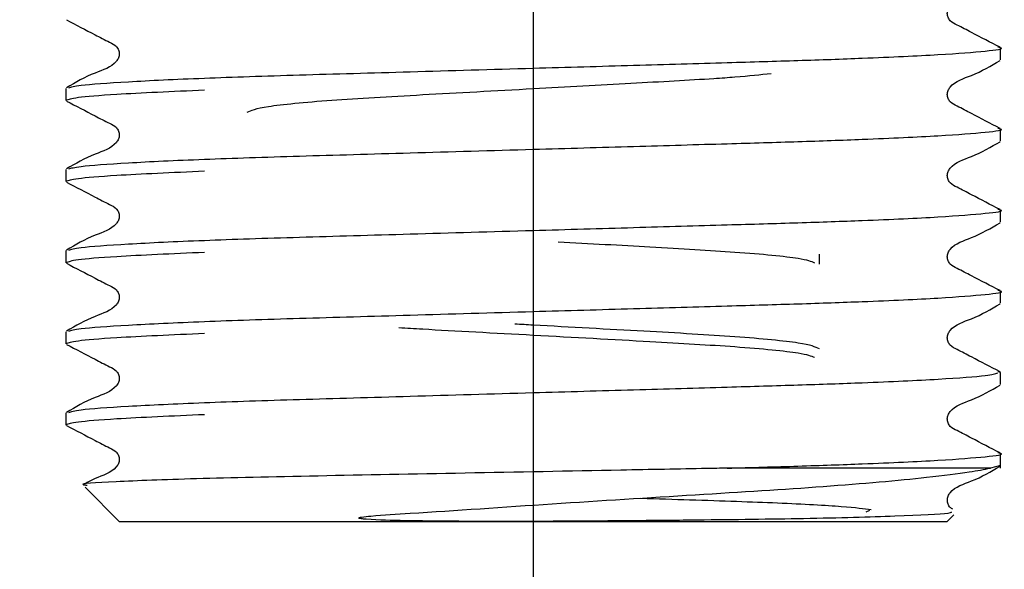
# Model space of a CAD drawing. Units: millimetres. Extents: x 22 to 130, y 27 to 79.
# Drawn here: x 55 to 58, y 33 to 35 of the extents above; entities that cross this region are included whole.
import ezdxf

# ---------------------------------------------------------------- set-up
doc = ezdxf.new("R2010")
doc.units = ezdxf.units.MM
doc.header["$LTSCALE"] = 0.5
doc.layers.add('DIMENSIONS', color=7, linetype='Continuous')
doc.styles.add('SLDTEXTSTYLE0', font='TXT', dxfattribs={"width": 0.7})
doc.dimstyles.new('SLDDIMSTYLE2', dxfattribs={"dimtxt": 2.350911, "dimasz": 1.343378, "dimexe": 0, "dimexo": 0.0625, "dimgap": 0.587728, "dimtad": 0, "dimtih": 1, "dimtoh": 1, "dimdec": 0, "dimlfac": 8, "dimrnd": 1e-09, "dimzin": 12, "dimdsep": 46, "dimtxsty": 'SLDTEXTSTYLE0', "dimsah": 1, "dimcen": 0.09, "dimadec": 0, "dimazin": 3, "dimtfac": 1, "dimtdec": 0, "dimtofl": 0, "dimtmove": 0, "dimatfit": 3, "dimfxl": 0, "dimfrac": 2, "dimtolj": 1, "dimtzin": 12, "dimarcsym": 0})

# ---------------------------------------------------------------- blocks, each defined once
blk = doc.blocks.new('_D_2')
at = {"layer": 'DIMENSIONS'}
for p, q in [((30.6715, 37.8179), (30.6715, 28.0642)), ((56.359, 37.8179), (56.359, 28.0642)), ((30.6715, 28.0642), (41.4574, 28.0642)), ((56.359, 28.0642), (45.5731, 28.0642))]:
    blk.add_line(p, q, dxfattribs=at)
for points in [[(30.6715, 28.0642), (33.0224, 27.7026), (33.0224, 28.4259)], [(56.359, 28.0642), (54.0081, 28.4259), (54.0081, 27.7026)]]:
    blk.add_solid(points, dxfattribs=at)
at = {"layer": 'DIMENSIONS', "insert": (41.4574, 29.0146), "char_height": 1.85208, "attachment_point": 1, "style": 'SLDTEXTSTYLE0'}
blk.add_mtext('205', dxfattribs=at)

msp = doc.modelspace()

# ---------------------------------------------------------------- linework, layer by layer
at = {"color": 7, "linetype": 'Continuous', "lineweight": 25}
for p, q in [((57.6653, 34.534), (57.6653, 34.5678)), ((55.0528, 34.4544), (55.0528, 34.4206)), ((57.6653, 34.3072), (57.6653, 34.341)), ((55.0528, 34.2276), (55.0528, 34.1938)), ((57.6653, 34.0804), (57.6653, 34.1143)), ((55.0528, 34.0009), (55.0528, 33.9671)), ((57.159, 33.9635), (57.159, 33.9911)), ((57.6653, 33.8537), (57.6653, 33.8875)), ((55.0528, 33.7741), (55.0528, 33.7403)), ((57.6653, 33.6607), (57.6573, 33.6623)), ((57.6653, 33.6269), (57.6653, 33.6607)), ((55.0528, 33.5473), (55.0528, 33.5135)), ((57.6653, 33.3929), (57.6653, 33.4339)), ((57.6368, 33.3929), (56.9011, 33.3929)), ((57.6653, 33.4001), (57.6368, 33.3929)), ((55.1061, 33.3396), (55.2028, 33.2429)), ((57.2992, 33.2749), (57.2882, 33.2701)), ((57.5153, 33.2429), (57.5346, 33.2622)), ((57.5153, 33.2429), (55.2028, 33.2429))]:
    msp.add_line(p, q, dxfattribs=at)
for points, knots in [([(57.6637, 34.5694), (57.637, 34.5832), (57.597, 34.6037), (57.5508, 34.6284), (57.5259, 34.6398), (57.5179, 34.653), (57.5156, 34.6643), (57.5178, 34.6757), (57.5348, 34.7014), (57.5938, 34.7182), (57.6382, 34.7442), (57.6637, 34.7592)], [0, 0, 0, 0, 0.251448, 0.376525, 0.438404, 0.469292, 0.500081, 0.530873, 0.561757, 0.748553, 1, 1, 1, 1]), ([(55.0543, 34.6458), (55.081, 34.6321), (55.121, 34.6116), (55.1672, 34.5869), (55.1921, 34.5755), (55.2002, 34.5622), (55.2024, 34.5509), (55.2002, 34.5396), (55.1832, 34.5138), (55.1242, 34.4971), (55.0798, 34.471), (55.0543, 34.456)], [0, 0, 0, 0, 0.2514438, 0.3765208, 0.4383975, 0.4692862, 0.5000742, 0.5308666, 0.5617558, 0.7485531, 1, 1, 1, 1]), ([(55.0607, 34.4561), (55.068, 34.4585), (55.0846, 34.4639), (55.216, 34.4733), (55.4258, 34.4833), (55.6988, 34.4922), (56.015, 34.5011), (56.3375, 34.5105), (56.6396, 34.5192), (56.8897, 34.5265), (57.1044, 34.5326), (57.3124, 34.54), (57.5051, 34.5489), (57.6308, 34.559), (57.6797, 34.5654), (57.6603, 34.5689), (57.6573, 34.5695)], [0, 0, 0, 0, 0.066752, 0.151507, 0.236262, 0.318124, 0.399987, 0.484742, 0.553682, 0.621049, 0.676561, 0.733518, 0.818273, 0.903028, 0.98489, 1, 1, 1, 1]), ([(57.6637, 34.3427), (57.637, 34.3564), (57.597, 34.3769), (57.5508, 34.4016), (57.5259, 34.413), (57.5179, 34.4263), (57.5156, 34.4375), (57.5178, 34.4489), (57.5348, 34.4746), (57.5938, 34.4914), (57.6382, 34.5175), (57.6637, 34.5324)], [0, 0, 0, 0, 0.251447, 0.376523, 0.438402, 0.46929, 0.500079, 0.530871, 0.561759, 0.748554, 1, 1, 1, 1]), ([(55.559, 34.3879), (55.5709, 34.3932), (55.5949, 34.4039), (55.7798, 34.4219), (56.0446, 34.4368), (56.3463, 34.4533), (56.6343, 34.4693), (56.8168, 34.4791), (56.9507, 34.4884), (56.9936, 34.4932), (57.0236, 34.4966)], [0, 0, 0, 0, 0.150936, 0.305836, 0.454607, 0.608163, 0.743166, 0.872995, 0.911111, 1, 1, 1, 1]), ([(55.4396, 34.4495), (55.3502, 34.4455), (55.1936, 34.4385), (55.074, 34.4286), (55.0598, 34.4232), (55.0528, 34.4206)], [0, 0, 0, 0, 0.403583, 0.706916, 1, 1, 1, 1]), ([(55.0543, 34.419), (55.081, 34.4053), (55.121, 34.3848), (55.1672, 34.3601), (55.1921, 34.3487), (55.2002, 34.3354), (55.2024, 34.3242), (55.2002, 34.3128), (55.1832, 34.2871), (55.1242, 34.2703), (55.0798, 34.2442), (55.0543, 34.2293)], [0, 0, 0, 0, 0.251444, 0.376521, 0.438398, 0.469283, 0.500076, 0.530864, 0.561753, 0.748553, 1, 1, 1, 1]), ([(55.0607, 34.2293), (55.068, 34.2317), (55.0846, 34.2371), (55.216, 34.2466), (55.4258, 34.2565), (55.6988, 34.2654), (56.015, 34.2743), (56.3375, 34.2837), (56.6396, 34.2924), (56.8897, 34.2997), (57.1044, 34.3058), (57.3124, 34.3132), (57.5051, 34.3221), (57.6308, 34.3322), (57.6797, 34.3386), (57.6603, 34.3421), (57.6573, 34.3427)], [0, 0, 0, 0, 0.066752, 0.151507, 0.236262, 0.318124, 0.399987, 0.484742, 0.553682, 0.621049, 0.676561, 0.733518, 0.818273, 0.903028, 0.98489, 1, 1, 1, 1]), ([(57.6637, 34.1159), (57.637, 34.1296), (57.597, 34.1501), (57.5508, 34.1748), (57.5259, 34.1862), (57.5179, 34.1995), (57.5156, 34.2107), (57.5178, 34.2221), (57.5348, 34.2478), (57.5938, 34.2646), (57.6382, 34.2907), (57.6637, 34.3056)], [0, 0, 0, 0, 0.251447, 0.376524, 0.438401, 0.469289, 0.500082, 0.530869, 0.561758, 0.748554, 1, 1, 1, 1]), ([(55.4396, 34.2227), (55.3502, 34.2187), (55.1936, 34.2118), (55.074, 34.2018), (55.0598, 34.1965), (55.0528, 34.1938)], [0, 0, 0, 0, 0.403583, 0.706916, 1, 1, 1, 1]), ([(55.0543, 34.1922), (55.081, 34.1785), (55.121, 34.158), (55.1672, 34.1333), (55.1921, 34.1219), (55.2002, 34.1086), (55.2024, 34.0974), (55.2002, 34.086), (55.1832, 34.0603), (55.1242, 34.0435), (55.0798, 34.0174), (55.0543, 34.0025)], [0, 0, 0, 0, 0.2514433, 0.37652, 0.4383965, 0.4692852, 0.5000777, 0.5308654, 0.5617545, 0.7485536, 1, 1, 1, 1]), ([(55.0607, 34.0025), (55.068, 34.0049), (55.0846, 34.0103), (55.216, 34.0198), (55.4258, 34.0298), (55.6988, 34.0387), (56.015, 34.0475), (56.3375, 34.0569), (56.6396, 34.0657), (56.8897, 34.0729), (57.1044, 34.079), (57.3124, 34.0864), (57.5051, 34.0953), (57.6308, 34.1054), (57.6797, 34.1118), (57.6603, 34.1154), (57.6573, 34.1159)], [0, 0, 0, 0, 0.066752, 0.151507, 0.236262, 0.318124, 0.399987, 0.484742, 0.553682, 0.621049, 0.676561, 0.733518, 0.818273, 0.903028, 0.98489, 1, 1, 1, 1]), ([(57.6637, 33.8891), (57.637, 33.9028), (57.597, 33.9233), (57.5508, 33.948), (57.5259, 33.9594), (57.5179, 33.9727), (57.5156, 33.9839), (57.5178, 33.9953), (57.5348, 34.021), (57.5938, 34.0378), (57.6382, 34.0639), (57.6637, 34.0788)], [0, 0, 0, 0, 0.251448, 0.376525, 0.438404, 0.469292, 0.500081, 0.530873, 0.561757, 0.748553, 1, 1, 1, 1]), ([(56.4287, 34.0258), (56.5166, 34.0209), (56.7009, 34.0109), (56.9405, 33.9971), (57.1121, 33.9808), (57.1351, 33.9713), (57.1449, 33.9673)], [0, 0, 0, 0, 0.237301, 0.497345, 0.785244, 1, 1, 1, 1]), ([(55.4396, 33.9959), (55.3502, 33.9919), (55.1936, 33.985), (55.074, 33.975), (55.0598, 33.9697), (55.0528, 33.9671)], [0, 0, 0, 0, 0.403583, 0.706916, 1, 1, 1, 1]), ([(55.0543, 33.9655), (55.081, 33.9517), (55.121, 33.9312), (55.1672, 33.9065), (55.1921, 33.8951), (55.2002, 33.8818), (55.2024, 33.8706), (55.2002, 33.8592), (55.1832, 33.8335), (55.1242, 33.8167), (55.0798, 33.7906), (55.0543, 33.7757)], [0, 0, 0, 0, 0.2514438, 0.3765208, 0.4383975, 0.4692862, 0.5000742, 0.5308666, 0.5617558, 0.7485531, 1, 1, 1, 1]), ([(55.0607, 33.7757), (55.068, 33.7781), (55.0846, 33.7835), (55.216, 33.793), (55.4258, 33.803), (55.6988, 33.8119), (56.015, 33.8208), (56.3375, 33.8302), (56.6396, 33.8389), (56.8897, 33.8462), (57.1044, 33.8523), (57.3124, 33.8596), (57.5051, 33.8685), (57.6308, 33.8786), (57.6797, 33.885), (57.6603, 33.8886), (57.6573, 33.8891)], [0, 0, 0, 0, 0.066752, 0.151507, 0.236262, 0.318124, 0.399987, 0.484742, 0.553682, 0.621049, 0.676561, 0.733518, 0.818273, 0.903028, 0.98489, 1, 1, 1, 1]), ([(57.6637, 33.6623), (57.637, 33.676), (57.597, 33.6965), (57.5508, 33.7212), (57.5259, 33.7326), (57.5179, 33.7459), (57.5156, 33.7572), (57.5178, 33.7685), (57.5348, 33.7943), (57.5938, 33.811), (57.6382, 33.8371), (57.6637, 33.8521)], [0, 0, 0, 0, 0.251447, 0.376523, 0.438402, 0.46929, 0.500079, 0.530871, 0.561759, 0.748554, 1, 1, 1, 1]), ([(55.4396, 33.7691), (55.3502, 33.7651), (55.1936, 33.7582), (55.074, 33.7482), (55.0598, 33.7429), (55.0528, 33.7403)], [0, 0, 0, 0, 0.403583, 0.706916, 1, 1, 1, 1]), ([(55.9835, 33.7861), (56.0053, 33.7848), (56.1127, 33.7781), (56.3681, 33.7647), (56.6793, 33.7475), (56.941, 33.7325), (57.112, 33.7162), (57.1351, 33.7067), (57.1449, 33.7027)], [0, 0, 0, 0, 0.050823, 0.251501, 0.463715, 0.646562, 0.848996, 1, 1, 1, 1]), ([(57.159, 33.7265), (57.1472, 33.7317), (57.1232, 33.7424), (56.9379, 33.7605), (56.6744, 33.7753), (56.4445, 33.7879), (56.3245, 33.7945), (56.3073, 33.7955)], [0, 0, 0, 0, 0.238133, 0.48252, 0.717238, 0.959505, 1, 1, 1, 1]), ([(55.0543, 33.7387), (55.081, 33.725), (55.121, 33.7044), (55.1672, 33.6797), (55.1921, 33.6683), (55.2002, 33.6551), (55.2024, 33.6438), (55.2002, 33.6324), (55.1832, 33.6067), (55.1242, 33.5899), (55.0798, 33.5639), (55.0543, 33.5489)], [0, 0, 0, 0, 0.251444, 0.376521, 0.438398, 0.469283, 0.500076, 0.530864, 0.561753, 0.748553, 1, 1, 1, 1]), ([(55.0607, 33.5489), (55.068, 33.5513), (55.0846, 33.5568), (55.216, 33.5662), (55.4258, 33.5762), (55.6988, 33.5851), (56.015, 33.594), (56.3375, 33.6034), (56.6396, 33.6121), (56.8898, 33.6194), (57.1043, 33.6255), (57.313, 33.6328), (57.5021, 33.6418), (57.6335, 33.6512), (57.6501, 33.6566), (57.6574, 33.659)], [0, 0, 0, 0, 0.068827, 0.156217, 0.243607, 0.328014, 0.412422, 0.499811, 0.570895, 0.640356, 0.697593, 0.756321, 0.843711, 0.931101, 1, 1, 1, 1]), ([(57.6637, 33.4355), (57.637, 33.4492), (57.597, 33.4698), (57.5508, 33.4945), (57.5259, 33.5059), (57.5179, 33.5191), (57.5156, 33.5304), (57.5178, 33.5417), (57.5348, 33.5675), (57.5938, 33.5843), (57.6382, 33.6103), (57.6637, 33.6253)], [0, 0, 0, 0, 0.251448, 0.376525, 0.438404, 0.469288, 0.500081, 0.530869, 0.561757, 0.748553, 1, 1, 1, 1]), ([(55.4396, 33.5423), (55.3502, 33.5384), (55.1936, 33.5314), (55.074, 33.5214), (55.0598, 33.5161), (55.0528, 33.5135)], [0, 0, 0, 0, 0.403583, 0.706916, 1, 1, 1, 1]), ([(55.0543, 33.5119), (55.081, 33.4982), (55.121, 33.4776), (55.1672, 33.4529), (55.1921, 33.4415), (55.2002, 33.4283), (55.2024, 33.417), (55.2002, 33.4056), (55.1832, 33.3799), (55.1433, 33.3698), (55.1146, 33.3537), (55.1051, 33.3485)], [0, 0, 0, 0, 0.299271, 0.448139, 0.521785, 0.558549, 0.595199, 0.631843, 0.668608, 0.890938, 1, 1, 1, 1]), ([(56.9011, 33.3929), (56.9685, 33.3948), (57.1051, 33.3987), (57.3121, 33.406), (57.5052, 33.415), (57.6308, 33.425), (57.6797, 33.4315), (57.6603, 33.435), (57.6573, 33.4355)], [0, 0, 0, 0, 0.146488, 0.29679, 0.520447, 0.744103, 0.960126, 1, 1, 1, 1]), ([(56.9011, 33.3929), (56.882, 33.3925), (56.7865, 33.3907), (56.5449, 33.3861), (56.1643, 33.3788), (55.7463, 33.3709), (55.3988, 33.3633), (55.1787, 33.3547), (55.0826, 33.3488), (55.1077, 33.3457), (55.1117, 33.3452)], [0, 0, 0, 0, 0.024255, 0.121697, 0.292154, 0.462611, 0.633148, 0.800701, 0.96789, 1, 1, 1, 1]), ([(57.5265, 33.2709), (57.5278, 33.2694), (57.5312, 33.2655), (57.4124, 33.2594), (57.2586, 33.2546), (57.1219, 33.2516), (56.9737, 33.2493), (56.8445, 33.2478), (56.7099, 33.2464), (56.58, 33.2452), (56.4357, 33.2443), (56.3131, 33.2439), (56.203, 33.244), (56.0996, 33.2444), (55.9962, 33.246), (55.9244, 33.2471), (55.8834, 33.2507), (55.8774, 33.2515), (55.8746, 33.2521), (55.8732, 33.2524), (55.8725, 33.2527), (55.872, 33.253), (55.8718, 33.2531), (55.8716, 33.2533), (55.8716, 33.2535), (55.8716, 33.2537), (55.872, 33.2542), (55.8743, 33.2552), (55.8852, 33.2571), (55.9314, 33.2615), (56.1017, 33.2719), (56.4114, 33.2936), (56.8186, 33.3192), (57.1867, 33.3415), (57.4369, 33.3639), (57.5756, 33.3811), (57.6187, 33.3894), (57.6368, 33.3929)], [0, 0, 0, 0, 0.05137, 0.138458, 0.181331, 0.224205, 0.263158, 0.300436, 0.319039, 0.357695, 0.388152, 0.414383, 0.438166, 0.460739, 0.483386, 0.508404, 0.51088, 0.51202, 0.512583, 0.512783, 0.512978, 0.513072, 0.513146, 0.513198, 0.51325, 0.513314, 0.513426, 0.513784, 0.515446, 0.522047, 0.548437, 0.637169, 0.725902, 0.814584, 0.906327, 0.960727, 1, 1, 1, 1]), ([(57.5315, 33.2785), (57.5289, 33.2798), (57.523, 33.2829), (57.518, 33.2924), (57.5156, 33.3036), (57.5178, 33.315), (57.5348, 33.3407), (57.5938, 33.3575), (57.6382, 33.3835), (57.6637, 33.3985)], [0, 0, 0, 0, 0.039384, 0.092219, 0.144883, 0.197553, 0.250381, 0.569898, 1, 1, 1, 1]), ([(56.6601, 33.3089), (56.7063, 33.3075), (56.8511, 33.303), (57.0533, 33.296), (57.2412, 33.2859), (57.2828, 33.2799), (57.3037, 33.2769)], [0, 0, 0, 0, 0.132541, 0.41578, 0.707477, 1, 1, 1, 1])]:
    msp.add_open_spline(points, degree=3, knots=knots, dxfattribs=at)

# ---------------------------------------------------------------- dimensions: what is measured, and where the dimension line sits
at = {"layer": 'DIMENSIONS'}
dim = msp.add_linear_dim(base=(56.35900929, 28.0642433358), p1=(30.67150929, 38.0678843123), p2=(56.35900929, 38.0678843123), angle=0, dimstyle='SLDDIMSTYLE2', dxfattribs=at)
dim.commit()
dim.dimension.update_dxf_attribs({"geometry": '_D_2', "text_midpoint": (43.51525929, 28.0642433358), "dimtype": 160})

doc.saveas('drawing.dxf')
